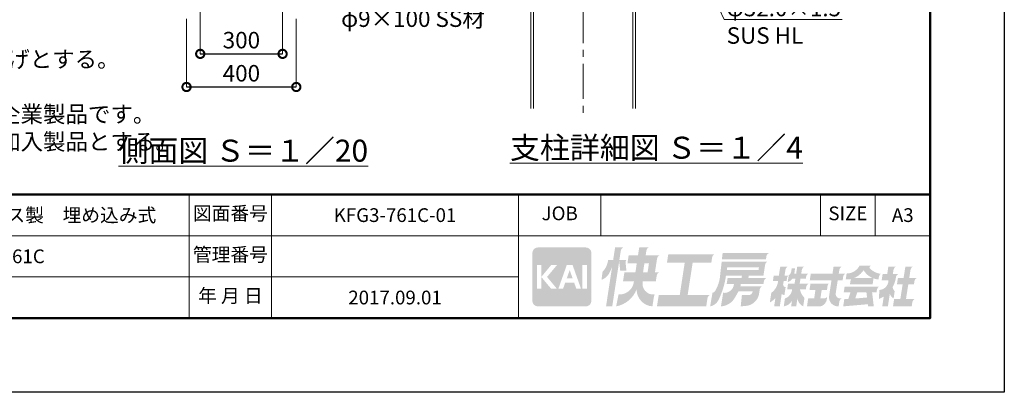
# Model space of a CAD drawing. Extents: x -153 to 8247, y 88 to 6028.
# Drawn here: x 4660 to 8247, y 88 to 1444 of the extents above; entities that cross this region are included whole.
import ezdxf
from ezdxf import colors
from ezdxf.entities.mleader import LeaderData, LeaderLine
from ezdxf.enums import TextEntityAlignment as Align
from ezdxf.math import Vec2, Vec3

# ---------------------------------------------------------------- set-up
doc = ezdxf.new("R2010")
doc.units = 0
doc.header["$MEASUREMENT"] = 0
doc.header["$PDMODE"] = 1
doc.linetypes.add('CENTER', pattern=[50.8, 31.75, -6.35, 6.35, -6.35])
doc.layers.get('0').update_dxf_attribs({"linetype": 'CONTINUOUS'})
doc.layers.get('DefPoints').update_dxf_attribs({"linetype": 'CONTINUOUS'})
for name, color, linetype, lineweight in [('FRAM3', 1, 'CONTINUOUS', 50), ('ハッチング', 8, 'CONTINUOUS', 5), ('基準線', 6, 'CENTER', 18), ('外形線', 7, 'CONTINUOUS', 18), ('寸法線', 3, 'CONTINUOUS', 18), ('文字', 4, 'CONTINUOUS', 18), ('文字引出', 4, 'CONTINUOUS', 18), ('細線', 8, 'CONTINUOUS', 5)]:
    doc.layers.add(name, color=color, linetype=linetype, lineweight=lineweight)
doc.layers.add('文字一般', color=4, linetype='CONTINUOUS')
doc.styles.get("Standard").update_dxf_attribs({"font": 'TXT.SHX', "bigfont": 'bigfont.shx'})
doc.dimstyles.new('20ベース', dxfattribs={"dimscale": 20, "dimtxt": 3, "dimasz": 3, "dimexe": 0, "dimexo": 1, "dimgap": 1, "dimtad": 3, "dimdec": 1, "dimdsep": 46, "dimtxsty": 'STANDARD', "dimblk1": 'DOTSMALL', "dimblk2": 'DOTSMALL', "dimsah": 1, "dimcen": 0, "dimclrd": 256, "dimclre": 256, "dimclrt": 7, "dimadec": 0, "dimazin": 0, "dimtfac": 1, "dimtdec": 1, "dimtix": 1, "dimtmove": 2, "dimatfit": 3, "dimldrblk": 'DOTSMALL', "dimfxl": 1, "dimtolj": 1, "dimlwd": -1, "dimlwe": -1, "dimarcsym": 0})

# ---------------------------------------------------------------- blocks, each defined once
blk = doc.blocks.new('快工房表題欄1')
at = {"layer": 'ハッチング'}
h = blk.add_hatch(color=256, dxfattribs=at)
h.paths.add_polyline_path([(-61.74, 11.86, 0.414214), (-62.74, 12.86), (-71.47, 12.86, 0.414214), (-72.47, 11.86), (-72.47, 3.14, 0.414214), (-71.47, 2.14), (-62.74, 2.14, 0.414214), (-61.74, 3.14)])
h.paths.add_polyline_path([(-68.01, 9.65), (-69.81, 7.5), (-68.01, 5.35), (-69.06, 5.35), (-70.86, 7.5), (-70.86, 5.35), (-71.66, 5.35), (-71.66, 9.65), (-70.86, 9.65), (-70.86, 7.5), (-69.06, 9.65)], flags=16)
h.paths.add_polyline_path([(-66.22, 9.65), (-65.15, 9.65), (-63.62, 5.35), (-64.47, 5.35), (-64.86, 6.43), (-66.51, 6.43), (-66.89, 5.35), (-67.74, 5.35)], flags=16)
h.paths.add_polyline_path([(-65.68, 8.75), (-65.14, 7.23), (-66.22, 7.23)], flags=0)
h.paths.add_polyline_path([(-63.35, 9.65), (-62.55, 9.65), (-62.55, 5.35), (-63.35, 5.35)], flags=16)
h = blk.add_hatch(color=256, dxfattribs=at)
h.paths.add_polyline_path([(-56.66, 10.39), (-56.48, 8.63), (-55.35, 8.63), (-55.5, 10.13, -0.262415), (-55.3, 10.59), (-56.63, 10.59), (-56.37, 12.27, -0.232242), (-55.95, 12.86), (-57.41, 12.86), (-57.76, 10.59), (-58.69, 10.59, -0.148344), (-59.53, 8.61, -0.154378), (-59.64, 8.54), (-59.68, 8.53), (-59.89, 6.98, 0.208713), (-58.41, 8.3), (-57.97, 9.25), (-59.06, 2.14), (-57.93, 2.14)])
h.paths.add_polyline_path([(-49.77, 10.82, -0.232242), (-49.35, 11.42), (-51.84, 11.42), (-51.71, 12.27, -0.232242), (-51.3, 12.86), (-53.01, 12.86), (-53.24, 11.42), (-54.94, 11.42), (-55.16, 9.98), (-53.46, 9.98), (-53.71, 8.32), (-55.71, 8.32), (-55.97, 6.68), (-53.97, 6.68, -0.398913), (-56.79, 4.3), (-57.21, 2.14, 0.260652), (-53.49, 5.23, 0.395449), (-50.61, 2.14), (-50.33, 3.95, -0.370178), (-49.92, 4.3), (-50.27, 4.3, -0.507828), (-52.37, 6.68), (-49.99, 6.68), (-49.83, 7.73, -0.232242), (-49.41, 8.32), (-50.15, 8.32)])
h.paths.add_polyline_path([(-52.07, 9.98), (-51.24, 9.98), (-51.49, 8.32), (-52.32, 8.32)], flags=16)
h.paths.add_polyline_path([(-39.73, 11.03, -0.232242), (-39.32, 11.62), (-47.72, 11.62), (-47.96, 10.08), (-44.73, 10.08), (-45.63, 4.2), (-49.46, 4.2), (-49.78, 2.14), (-40.81, 2.14), (-40.58, 3.6, -0.232242), (-40.17, 4.2), (-44.19, 4.2), (-43.28, 10.08), (-39.88, 10.08)])
h.paths.add_polyline_path([(-29.43, 11.83), (-37.82, 11.83), (-37.95, 10.69), (-29.93, 10.69), (-29.84, 11.23, -0.232242)])
h.paths.add_polyline_path([(-29.66, 10.28), (-37.99, 10.28), (-38.33, 7.29, -0.097157), (-39.21, 4.91, -0.2357), (-39.67, 4.61), (-40.09, 2.14, 0.226047), (-38.64, 3.17, 0.083786), (-37.21, 7.75), (-34.3, 7.75), (-34.37, 7.29), (-36.91, 7.29), (-37.08, 6.21), (-35.75, 6.21, -0.427669), (-37.72, 4.61), (-38.13, 2.14, 0.253999), (-35.61, 3.68), (-34.93, 4.87), (-32.34, 4.87, -0.398951), (-33.07, 4.2), (-34.31, 4.2), (-34.52, 2.14), (-33.58, 2.22, 0.315607), (-31.22, 4.2), (-31.06, 5.2, -0.232242), (-30.65, 5.8), (-34.57, 5.8), (-34.5, 6.21), (-30.38, 6.21), (-30.3, 6.7, -0.232242), (-29.89, 7.29), (-33.13, 7.29), (-33.06, 7.75), (-30.38, 7.75), (-30.08, 9.69, -0.232242)])
h.paths.add_polyline_path([(-31.2, 9.25), (-31.27, 8.79), (-37.05, 8.79), (-36.98, 9.25)], flags=16)
h = blk.add_hatch(color=256, dxfattribs=at)
h.paths.add_polyline_path([(-26.07, 7.37, -0.196119), (-25.87, 7.71), (-26.55, 7.71), (-26.38, 8.76, -0.232242), (-25.97, 9.36), (-27.32, 9.36), (-27.58, 7.71), (-28.51, 7.71), (-28.66, 6.78), (-27.72, 6.78, -0.226694), (-28.95, 4.61), (-29.22, 2.86, 0.107445), (-28.2, 3.68), (-28.43, 2.14), (-27.4, 2.14), (-27.05, 4.41, 0.167613), (-26.56, 4.18), (-26.34, 5.64, -0.334207), (-26.8, 6.06), (-26.69, 6.78), (-26.17, 6.78)])
h.paths.add_polyline_path([(-22.19, 8.12), (-23.49, 8.12), (-23.39, 8.76, -0.232242), (-22.98, 9.36), (-24.23, 9.36), (-24.42, 8.12), (-24.76, 8.12), (-24.62, 9.05), (-25.24, 9.05), (-25.32, 8.51, -0.211166), (-25.77, 7.81), (-25.96, 6.57, 0.16663), (-25.09, 7.19), (-24.56, 7.19), (-24.71, 6.26), (-25.9, 6.26), (-26.06, 5.23), (-25.17, 5.23, -0.310223), (-26.47, 3.58), (-26.68, 2.14, 0.232492), (-25.18, 3.17), (-25.34, 2.14), (-24.41, 2.14), (-24.19, 3.58, 0.2567), (-23.14, 2.14), (-22.9, 3.68, -0.155803), (-23.73, 5.23), (-22.66, 5.23), (-22.59, 5.67, -0.232242), (-22.18, 6.26), (-23.78, 6.26), (-23.64, 7.19), (-22.66, 7.19), (-22.61, 7.52, -0.232242)])
h.paths.add_polyline_path([(-15.86, 7.52, -0.232242), (-15.44, 8.12), (-16.66, 8.12), (-16.56, 8.76, -0.232242), (-16.15, 9.36), (-17.61, 9.36), (-17.8, 8.12), (-21.75, 8.12), (-21.94, 6.88), (-17.99, 6.88), (-18.42, 4.03, 0.479662), (-16.69, 2.14), (-16.56, 2.98, -0.232242), (-16.14, 3.58), (-16.33, 3.58, -0.48371), (-17.21, 4.53), (-16.85, 6.88), (-15.96, 6.88)])
h.paths.add_polyline_path([(-18.69, 5.93, -0.196119), (-18.49, 6.26), (-21.82, 6.26), (-21.99, 5.13), (-20.91, 5.13), (-21.14, 3.58), (-22.23, 3.58), (-22.45, 2.14), (-20.01, 2.14, 0.392788), (-18.84, 3.89, -0.340104), (-19.39, 3.58), (-20.01, 3.58), (-19.77, 5.13), (-18.81, 5.13)])
h.paths.add_polyline_path([(-11.07, 9.15, -0.207311), (-10.8, 9.56), (-12.86, 9.56, -0.27827), (-15.23, 8.12), (-15.39, 7.04, 0.062802), (-14.47, 7.12), (-14.62, 6.16), (-10.49, 6.16), (-10.33, 7.23, 0.06639), (-9.42, 7.04), (-9.34, 7.52, -0.211093), (-8.99, 8.08, -0.196447)])
h.paths.add_polyline_path([(-10.48, 7.29), (-13.9, 7.29, 0.15691), (-12.14, 8.74, 0.161164)], flags=16)
h.paths.add_polyline_path([(-9.29, 5.75), (-15.59, 5.75), (-15.75, 4.72), (-14.51, 4.72), (-14.92, 3.48), (-15.65, 3.48), (-15.85, 2.14), (-11.36, 2.53), (-11.32, 2.14), (-10.28, 2.14), (-10.59, 4.72), (-9.78, 4.72), (-9.71, 5.15, -0.232242)])
h.paths.add_polyline_path([(-11.62, 4.72), (-11.51, 3.76), (-13.66, 3.57), (-13.27, 4.72)], flags=17)
h.paths.add_polyline_path([(-5.84, 8.02), (-6.8, 8.02), (-6.69, 8.76, -0.232242), (-6.27, 9.36), (-7.63, 9.36), (-7.83, 8.02), (-8.67, 8.02), (-8.84, 6.88), (-7.6, 6.88, -0.397579), (-9.25, 5.13), (-9.36, 3.48, 0.050976), (-8.46, 3.94), (-8.74, 2.14), (-7.71, 2.14), (-7.36, 4.41, 0.16671), (-6.67, 3.58), (-6.47, 4.92, -0.169934), (-6.85, 5.64, 0.091272), (-6.26, 7.34), (-6.25, 7.42, -0.232242)])
h.paths.add_polyline_path([(-2.46, 7.29), (-3.82, 7.29), (-3.59, 8.76, -0.232242), (-3.18, 9.36), (-4.53, 9.36), (-4.85, 7.29), (-5.88, 7.29), (-6.06, 6.16), (-5.02, 6.16), (-5.44, 3.48), (-6.57, 3.48), (-6.78, 2.14), (-3.37, 2.14), (-3.26, 2.88, -0.232242), (-2.84, 3.48), (-4.41, 3.48), (-3.99, 6.16), (-2.96, 6.16), (-2.88, 6.7, -0.232242)])
at = {"layer": 'FRAM3'}
for p, q in [((0, 22.5), (-377.5, 22.5)), ((0, 0), (0, 22.5)), ((0, 0), (-377.5, 0))]:
    blk.add_line(p, q, dxfattribs=at)
at = {"layer": '外形線'}
for p, q in [((-135, 22.5), (-135, 0)), ((-75, 22.5), (-75, 0)), ((-20, 22.5), (-20, 15)), ((0, 15), (-377.5, 15)), ((-75, 7.5), (-377.5, 7.5))]:
    blk.add_line(p, q, dxfattribs=at)
at = {"layer": '細線'}
for p, q in [((-120, 22.5), (-120, 0)), ((-60, 22.5), (-60, 15)), ((-10, 22.5), (-10, 15))]:
    blk.add_line(p, q, dxfattribs=at)
at = {"layer": '文字', "char_height": 2.5, "attachment_point": 5}
for s, insert, width in [('図面番号', (-127.5, 18.75), 15), ('JOB', (-67.5, 18.75), 15), ('SIZE', (-15, 18.75), 10), ('管理番号', (-127.5, 11.25), 15), ('年 月 日', (-127.5, 3.75), 15)]:
    blk.add_mtext(s, dxfattribs=dict(at, insert=insert, width=width))
at = {"layer": '文字'}
for tag, p in [('設計', (-255, 18.75)), ('製品名称', (-170, 18.75)), ('図面番号', (-97.5, 18.75)), ('JOB', (-40, 18.75)), ('A*', (-5, 18.75)), ('符号１', (-372.5, 11.25)), ('改定事項１', (-335, 11.25)), ('改定年月日１', (-287.5, 11.25)), ('製図', (-255, 11.25)), ('縮尺', (-230, 11.25)), ('型番', (-170, 11.25)), ('管理番号', (-97.5, 11.25)), ('符号２', (-372.5, 3.75)), ('改定事項２', (-335, 3.75)), ('改定年月日２', (-287.5, 3.75)), ('検図', (-255, 3.75)), ('番号', (-230, 3.75)), ('物件名称', (-170, 3.75)), ('年月日', (-97.5, 3.75))]:
    blk.add_attdef(tag, text='', height=2.5, dxfattribs=at).set_placement(p, align=Align.MIDDLE_CENTER)
blk = doc.blocks.new('_DotSmall')
at = {"layer": 'FRAM3', "color": 0, "const_width": 0.5}
blk.add_lwpolyline([(-0.0625, 0, 1), (0.0625, 0, 1)], format="xyb", close=True, dxfattribs=at)
blk = doc.blocks.new('*D9')
at = {"layer": 'DefPoints', "color": 0, "transparency": 16777216}
for p in [(5317.5, 1567.9), (5617.5, 1567.9), (5617.5, 1319.8)]:
    blk.add_point(p, dxfattribs=at)
at = {"layer": '寸法線', "transparency": 16777216}
for p, q in [((5317.5, 1547.9), (5317.5, 1319.8)), ((5617.5, 1547.9), (5617.5, 1319.8))]:
    blk.add_line(p, q, dxfattribs=at)
at = {"layer": '寸法線', "lineweight": -2, "transparency": 16777216}
blk.add_line((5317.5, 1319.8), (5617.5, 1319.8), dxfattribs=at)
at = {"layer": '寸法線', "lineweight": -2, "transparency": 16777216, "xscale": 60, "yscale": 60, "zscale": 60, "rotation": 180}
blk.add_blockref('_DotSmall', (5317.5, 1319.8), dxfattribs=at)
at = {"layer": '寸法線', "lineweight": -2, "transparency": 16777216, "xscale": 60, "yscale": 60, "zscale": 60}
blk.add_blockref('_DotSmall', (5617.5, 1319.8), dxfattribs=at)
at = {"layer": '寸法線', "color": 7, "transparency": 16777216, "insert": (5467.5, 1369.8), "char_height": 60, "attachment_point": 5}
blk.add_mtext('\\A1;300', dxfattribs=at)
blk = doc.blocks.new('*D10')
at = {"layer": 'DefPoints', "color": 0, "transparency": 16777216}
for p in [(5267.5, 1467.9), (5667.5, 1467.9), (5667.5, 1199.2)]:
    blk.add_point(p, dxfattribs=at)
at = {"layer": '寸法線', "transparency": 16777216}
for p, q in [((5267.5, 1447.9), (5267.5, 1199.2)), ((5667.5, 1447.9), (5667.5, 1199.2))]:
    blk.add_line(p, q, dxfattribs=at)
at = {"layer": '寸法線', "lineweight": -2, "transparency": 16777216}
blk.add_line((5267.5, 1199.2), (5667.5, 1199.2), dxfattribs=at)
at = {"layer": '寸法線', "lineweight": -2, "transparency": 16777216, "xscale": 60, "yscale": 60, "zscale": 60, "rotation": 180}
blk.add_blockref('_DotSmall', (5267.5, 1199.2), dxfattribs=at)
at = {"layer": '寸法線', "lineweight": -2, "transparency": 16777216, "xscale": 60, "yscale": 60, "zscale": 60}
blk.add_blockref('_DotSmall', (5667.5, 1199.2), dxfattribs=at)
at = {"layer": '寸法線', "color": 7, "transparency": 16777216, "insert": (5467.5, 1249.2), "char_height": 60, "attachment_point": 5}
blk.add_mtext('\\A1;400', dxfattribs=at)
blk = doc.blocks.new('_OPEN')
at = {"color": 0, "linetype": 'ByBlock'}
for p, q in [((-1, 0.167), (0, 0)), ((0, 0), (-1, -0.167)), ((0, 0), (-1, 0))]:
    blk.add_line(p, q, dxfattribs=at)

msp = doc.modelspace()

# ---------------------------------------------------------------- linework, layer by layer
at = {"layer": 'DefPoints'}
msp.add_lwpolyline([(-152.66, 6027.73), (8247.34, 6027.73), (8247.34, 87.73), (-152.66, 87.73)], close=True, dxfattribs=at)
at = {"layer": 'FRAM3', "color": 1, "linetype": 'Continuous'}
msp.add_lwpolyline([(427.34, 357.73), (427.34, 5757.73), (7977.34, 5757.73), (7977.34, 357.73)], close=True, dxfattribs=at)
at = {"layer": '基準線', "linetype": 'CENTER', "ltscale": 4}
msp.add_line((6713.15, 2705.55), (6713.15, 1103.68), dxfattribs=at)
at = {"layer": '外形線', "linetype": 'Continuous'}
for p, q in [((6522.4, 1120.33), (6522.4, 1501.62)), ((6532.4, 1120.33), (6532.4, 1501.62)), ((6893.9, 1120.33), (6893.9, 1501.62)), ((6903.9, 1120.33), (6903.9, 1501.62))]:
    msp.add_line(p, q, dxfattribs=at)

# ---------------------------------------------------------------- block references
at = {"layer": '文字一般'}
ref = msp.add_blockref('快工房表題欄1', (7977.34, 357.73), dxfattribs=dict(at, xscale=20, yscale=20, zscale=20))
ref.add_attrib('A*', 'A3', dxfattribs={"layer": '文字', "height": 50}).set_placement((7877.34, 732.73), align=Align.MIDDLE_CENTER)
ref.add_attrib('図面番号', 'KFG3-761C-01', dxfattribs={"layer": '文字', "height": 50}).set_placement((6027.34, 732.73), align=Align.MIDDLE_CENTER)
ref.add_attrib('年月日', '2017.09.01', dxfattribs={"layer": '文字', "height": 50}).set_placement((6027.34, 432.73), align=Align.MIDDLE_CENTER)
ref.add_attrib('製品名称', '転落防止柵ステンレス製\u3000埋め込み式', dxfattribs={"layer": '文字', "height": 50}).set_placement((4577.34, 732.73), align=Align.MIDDLE_CENTER)
ref.add_attrib('型番', 'KFG3-761C', dxfattribs={"layer": '文字', "height": 50}).set_placement((4577.34, 582.73), align=Align.MIDDLE_CENTER)

# ---------------------------------------------------------------- texts
at = {"layer": '文字', "char_height": 80, "attachment_point": 5}
for s, insert in [('{\\L側面図 Ｓ＝１／20}', (5474.38, 967.42)), ('{\\L支柱詳細図 Ｓ＝１／4}', (6979.66, 978.15))]:
    msp.add_mtext(s, dxfattribs=dict(at, insert=insert))
at = {"layer": '文字引出', "insert": (2452.54, 851.56), "char_height": 60, "attachment_point": 7}
msp.add_mtext('鋼材は全てSUS304とし、ヘアライン仕上とする。\\Pアルミ鋳物は、AC3Aとし、アクリル樹脂塗料焼付塗装仕上げとする。\\Pボルトナット類は、SUS製とする。\\P本製品は、（一社）日本公園施設業協会SP・SPL表示認定企業製品です。\\P本製品は、（一社）日本公園施設業協会の賠償責任保険の加入製品とする。\\P本製品の設計図面の変更、模倣を禁止いたします。', dxfattribs=at)

# ---------------------------------------------------------------- dimensions: what is measured, and where the dimension line sits
at = {"layer": '寸法線'}
for base, p1, p2, picture, middle in [((5617.5, 1319.83), (5317.5, 1567.89), (5617.5, 1567.89), '*D9', (5467.5, 1369.83)), ((5667.5, 1199.18), (5267.5, 1467.89), (5667.5, 1467.89), '*D10', (5467.5, 1249.18))]:
    dim = msp.add_linear_dim(base=base, p1=p1, p2=p2, dimstyle='20ベース', override={"dimlwd": -2}, dxfattribs=at)
    dim.commit()
    dim.dimension.update_dxf_attribs({"geometry": picture, "text_midpoint": middle})

# ---------------------------------------------------------------- leaders
at = {"layer": '文字引出'}
ml = msp.add_multileader_mtext('Standard', dxfattribs=at)
ml.set_content('φ32.0×1.5\\P\u3000SUS HL', color=7, style='STANDARD')
ml.set_leader_properties(color=256, linetype='BYLAYER', lineweight=-1)
ml.set_arrow_properties(name='OPEN')
ml.build(insert=Vec2(0, 0))
ml.multileader.update_dxf_attribs({"text_left_attachment_type": 6, "text_right_attachment_type": 6, "dogleg_length": 0.36, "arrow_head_size": 60, "scale": 20})
ctx = ml.context
ctx.base_point, ctx.scale, ctx.char_height, ctx.arrow_head_size, ctx.landing_gap_size, ctx.plane_origin = Vec3(7233.95, 1444.66), 20, 60, 60, 1.8, Vec3(6787.62, 1599.35)
ctx.left_attachment, ctx.right_attachment = 6, 6
notes = []
notes.append((ctx, [(0, (1, 1, 0), (7226.75, 1444.66), (1, 0), 7.2, [(0, [(6990.09, 1947.21)], 0, [])])]))
ctx.mtext.insert, ctx.mtext.flow_direction = Vec3(7235.75, 1516.66), 5
ml = msp.add_multileader_mtext('Standard', dxfattribs=at)
ml.set_content('根がらみ：\\Pφ9×100 SS材', color=7, style='STANDARD')
ml.set_leader_properties(color=256, linetype='BYLAYER', lineweight=-1)
ml.set_arrow_properties(name='OPEN')
ml.build(insert=Vec2(0, 0))
ml.multileader.update_dxf_attribs({"text_left_attachment_type": 6, "text_right_attachment_type": 6, "dogleg_length": 0.36, "arrow_head_size": 60, "scale": 20})
ctx = ml.context
ctx.base_point, ctx.scale, ctx.char_height, ctx.arrow_head_size, ctx.landing_gap_size, ctx.plane_origin = Vec3(5828.9, 1505.93), 20, 60, 60, 1.8, Vec3(5279.86, 624.31)
ctx.left_attachment, ctx.right_attachment = 6, 6
notes.append((ctx, [(0, (1, 1, 0), (5821.7, 1505.93), (1, 0), 7.2, [(0, [(5460.38, 1752.89)], 0, [])])]))
ctx.mtext.insert, ctx.mtext.flow_direction = Vec3(5830.7, 1577.93), 5
for ctx, leaders in notes:
    for number, flags, end, landing, length, lines in leaders:
        leader = LeaderData()
        leader.index, (leader.has_last_leader_line, leader.has_dogleg_vector, leader.attachment_direction) = number, flags
        leader.last_leader_point, leader.dogleg_vector, leader.dogleg_length = Vec3(end), Vec3(landing), length
        for number, points, colour, breaks in lines:
            line = LeaderLine()
            line.index, line.vertices, line.color, line.breaks = number, Vec3.list(points), colors.encode_raw_color(colour), breaks
            leader.lines.append(line)
        ctx.leaders.append(leader)

doc.saveas('drawing.dxf')
